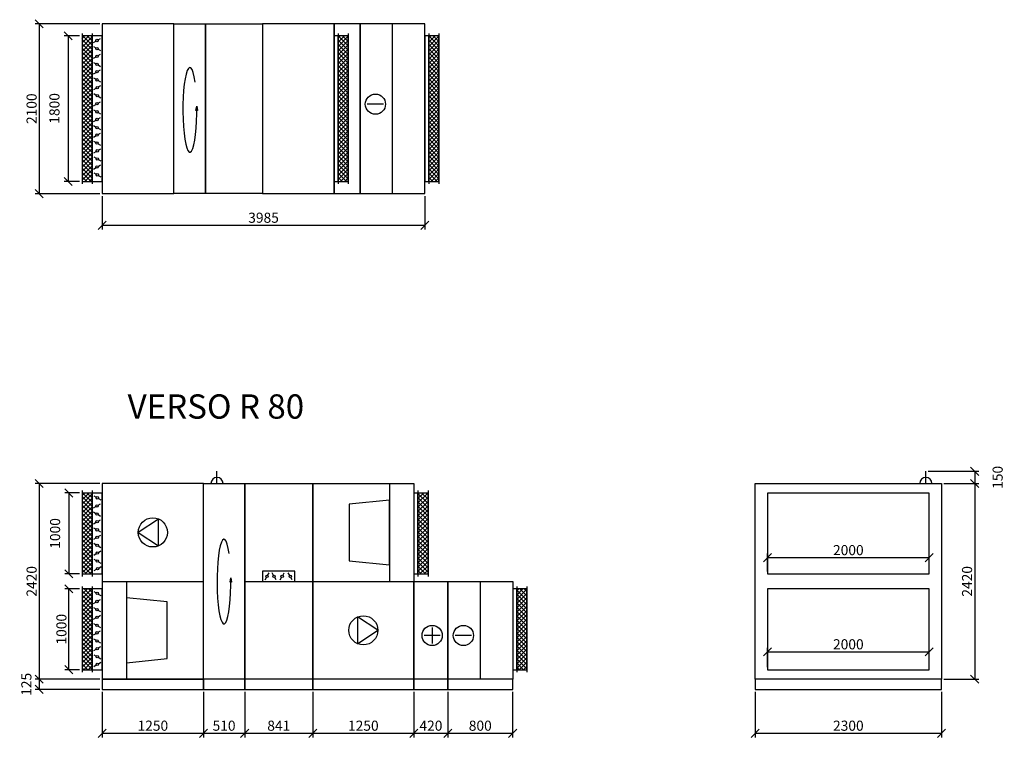
# Model space of a CAD drawing. Extents: x 25008 to 56226, y -24802 to 21998.
# Drawn here: x 42824 to 54990, y 735 to 9604 of the extents above; entities that cross this region are included whole.
import ezdxf

# ---------------------------------------------------------------- set-up
doc = ezdxf.new("R2010")
doc.units = 0
doc.header["$MEASUREMENT"] = 0
doc.layers.get('0').update_dxf_attribs({"linetype": 'CONTINUOUS'})
doc.layers.get('Defpoints').update_dxf_attribs({"linetype": 'CONTINUOUS'})
doc.layers.add('kóty', color=1, linetype='CONTINUOUS')
doc.layers.add('VZT', color=3, linetype='CONTINUOUS')
doc.styles.get("Standard").update_dxf_attribs({"font": 'romans.shx', "width": 0.8})
doc.dimstyles.new('STANEK', dxfattribs={"dimscale": 0, "dimtxt": 2.2, "dimasz": 2, "dimexe": 1, "dimexo": 0.625, "dimtad": 1, "dimdec": 4, "dimlfac": 2.2, "dimrnd": 1, "dimdsep": 46, "dimtxsty": 'Standard', "dimblk1": 'OBLIQUE', "dimblk2": 'OBLIQUE', "dimsah": 1, "dimcen": -100, "dimclrd": 1, "dimclre": 1, "dimclrt": 1, "dimadec": 0, "dimazin": 0, "dimtfac": 2.2, "dimtdec": 4, "dimtmove": 2, "dimatfit": 3, "dimldrblk": 'OBLIQUE', "dimfxl": 1, "dimtvp": 2, "dimtolj": 1, "dimarcsym": 0})
pattern_1 = [(45, (6306.11, 7748.386), (-26.516504, 26.516504), []), (135, (6306.11, 7748.386), (-26.516504, -26.516504), [])]

# ---------------------------------------------------------------- blocks, each defined once
blk = doc.blocks.new('A$C181D603E')
at = {"layer": 'VZT', "color": 1, "ltscale": 300}
for p, q in [((0, 50), (0, 15)), ((0, -15), (0, -50))]:
    blk.add_line(p, q, dxfattribs=at)
blk.add_circle((0, 0), 15, dxfattribs=at)
blk = doc.blocks.new('_OBLIQUE')
at = {"color": 0, "linetype": 'ByBlock'}
blk.add_line((-0.5, -0.5), (0.5, 0.5), dxfattribs=at)
blk = doc.blocks.new('*D27')
at = {"layer": 'Defpoints', "color": 0, "ltscale": 300, "transparency": 16777216}
for p in [(43594, 9404), (43424, 7604), (43594, 7604)]:
    blk.add_point(p, dxfattribs=at)
at = {"layer": 'kóty', "color": 1, "lineweight": -2, "ltscale": 300}
for p, q in [((43563, 9404), (43374, 9404)), ((43424, 9404), (43424, 7604)), ((43563, 7604), (43374, 7604))]:
    blk.add_line(p, q, dxfattribs=at)
at = {"layer": 'kóty', "color": 1, "lineweight": -2, "ltscale": 300, "xscale": 100, "yscale": 100, "zscale": 100}
for p, rotation in [((43424, 9404), 90), ((43424, 7604), 270)]:
    blk.add_blockref('_OBLIQUE', p, dxfattribs=dict(at, rotation=rotation))
at = {"layer": 'kóty', "color": 1, "ltscale": 300, "insert": (43253, 8508), "char_height": 125, "attachment_point": 5, "rotation": 90}
blk.add_mtext('\\A1;1800', dxfattribs=at)
blk = doc.blocks.new('*D28')
at = {"layer": 'Defpoints', "color": 0, "ltscale": 300, "transparency": 16777216}
for p in [(43594, 3755), (43432, 2755), (43594, 2755)]:
    blk.add_point(p, dxfattribs=at)
at = {"layer": 'kóty', "color": 1, "lineweight": -2, "ltscale": 300}
for p, q in [((43563, 3755), (43382, 3755)), ((43432, 3755), (43432, 2755)), ((43563, 2755), (43382, 2755))]:
    blk.add_line(p, q, dxfattribs=at)
at = {"layer": 'kóty', "color": 1, "lineweight": -2, "ltscale": 300, "xscale": 100, "yscale": 100, "zscale": 100}
for p, rotation in [((43432, 3755), 90), ((43432, 2755), 270)]:
    blk.add_blockref('_OBLIQUE', p, dxfattribs=dict(at, rotation=rotation))
at = {"layer": 'kóty', "color": 1, "ltscale": 300, "insert": (43261, 3255), "char_height": 125, "attachment_point": 5, "rotation": 90}
blk.add_mtext('\\A1;1000', dxfattribs=at)
blk = doc.blocks.new('*D100')
at = {"layer": 'Defpoints', "color": 0, "ltscale": 300, "transparency": 16777216}
for p in [(43844, 1328), (45094, 1328), (45094, 785)]:
    blk.add_point(p, dxfattribs=at)
at = {"layer": 'kóty', "color": 1, "lineweight": -2, "ltscale": 300}
for p, q in [((43844, 1297), (43844, 735)), ((45094, 1297), (45094, 735)), ((43844, 785), (45094, 785))]:
    blk.add_line(p, q, dxfattribs=at)
at = {"layer": 'kóty', "color": 1, "lineweight": -2, "ltscale": 300, "xscale": 100, "yscale": 100, "zscale": 100, "rotation": 180}
blk.add_blockref('_OBLIQUE', (43844, 785), dxfattribs=at)
at = {"layer": 'kóty', "color": 1, "lineweight": -2, "ltscale": 300, "xscale": 100, "yscale": 100, "zscale": 100}
blk.add_blockref('_OBLIQUE', (45094, 785), dxfattribs=at)
at = {"layer": 'kóty', "color": 1, "ltscale": 300, "insert": (44469, 879), "char_height": 125, "attachment_point": 5}
blk.add_mtext('\\A1;1250', dxfattribs=at)
blk = doc.blocks.new('*D101')
at = {"layer": 'Defpoints', "color": 0, "ltscale": 300, "transparency": 16777216}
for p in [(45094, 1328), (45604, 1328), (45604, 785)]:
    blk.add_point(p, dxfattribs=at)
at = {"layer": 'kóty', "color": 1, "lineweight": -2, "ltscale": 300}
for p, q in [((45094, 1297), (45094, 735)), ((45604, 1297), (45604, 735)), ((45094, 785), (45604, 785))]:
    blk.add_line(p, q, dxfattribs=at)
at = {"layer": 'kóty', "color": 1, "lineweight": -2, "ltscale": 300, "xscale": 100, "yscale": 100, "zscale": 100, "rotation": 180}
blk.add_blockref('_OBLIQUE', (45094, 785), dxfattribs=at)
at = {"layer": 'kóty', "color": 1, "lineweight": -2, "ltscale": 300, "xscale": 100, "yscale": 100, "zscale": 100}
blk.add_blockref('_OBLIQUE', (45604, 785), dxfattribs=at)
at = {"layer": 'kóty', "color": 1, "ltscale": 300, "insert": (45349, 879), "char_height": 125, "attachment_point": 5}
blk.add_mtext('\\A1;510', dxfattribs=at)
blk = doc.blocks.new('*D102')
at = {"layer": 'Defpoints', "color": 0, "ltscale": 300, "transparency": 16777216}
for p in [(45604, 1328), (46445, 1328), (46445, 785)]:
    blk.add_point(p, dxfattribs=at)
at = {"layer": 'kóty', "color": 1, "lineweight": -2, "ltscale": 300}
for p, q in [((45604, 1297), (45604, 735)), ((46445, 1297), (46445, 735)), ((45604, 785), (46445, 785))]:
    blk.add_line(p, q, dxfattribs=at)
at = {"layer": 'kóty', "color": 1, "lineweight": -2, "ltscale": 300, "xscale": 100, "yscale": 100, "zscale": 100, "rotation": 180}
blk.add_blockref('_OBLIQUE', (45604, 785), dxfattribs=at)
at = {"layer": 'kóty', "color": 1, "lineweight": -2, "ltscale": 300, "xscale": 100, "yscale": 100, "zscale": 100}
blk.add_blockref('_OBLIQUE', (46445, 785), dxfattribs=at)
at = {"layer": 'kóty', "color": 1, "ltscale": 300, "insert": (46025, 879), "char_height": 125, "attachment_point": 5}
blk.add_mtext('\\A1;841', dxfattribs=at)
blk = doc.blocks.new('*D103')
at = {"layer": 'Defpoints', "color": 0, "ltscale": 300, "transparency": 16777216}
for p in [(46445, 1328), (47695, 1328), (47695, 785)]:
    blk.add_point(p, dxfattribs=at)
at = {"layer": 'kóty', "color": 1, "lineweight": -2, "ltscale": 300}
for p, q in [((46445, 1297), (46445, 735)), ((47695, 1297), (47695, 735)), ((46445, 785), (47695, 785))]:
    blk.add_line(p, q, dxfattribs=at)
at = {"layer": 'kóty', "color": 1, "lineweight": -2, "ltscale": 300, "xscale": 100, "yscale": 100, "zscale": 100, "rotation": 180}
blk.add_blockref('_OBLIQUE', (46445, 785), dxfattribs=at)
at = {"layer": 'kóty', "color": 1, "lineweight": -2, "ltscale": 300, "xscale": 100, "yscale": 100, "zscale": 100}
blk.add_blockref('_OBLIQUE', (47695, 785), dxfattribs=at)
at = {"layer": 'kóty', "color": 1, "ltscale": 300, "insert": (47070, 879), "char_height": 125, "attachment_point": 5}
blk.add_mtext('\\A1;1250', dxfattribs=at)
blk = doc.blocks.new('*D104')
at = {"layer": 'Defpoints', "color": 0, "ltscale": 300, "transparency": 16777216}
for p in [(47695, 1328), (48115, 1328), (48115, 785)]:
    blk.add_point(p, dxfattribs=at)
at = {"layer": 'kóty', "color": 1, "lineweight": -2, "ltscale": 300}
for p, q in [((47695, 1297), (47695, 735)), ((48115, 1297), (48115, 735)), ((47695, 785), (48115, 785))]:
    blk.add_line(p, q, dxfattribs=at)
at = {"layer": 'kóty', "color": 1, "lineweight": -2, "ltscale": 300, "xscale": 100, "yscale": 100, "zscale": 100, "rotation": 180}
blk.add_blockref('_OBLIQUE', (47695, 785), dxfattribs=at)
at = {"layer": 'kóty', "color": 1, "lineweight": -2, "ltscale": 300, "xscale": 100, "yscale": 100, "zscale": 100}
blk.add_blockref('_OBLIQUE', (48115, 785), dxfattribs=at)
at = {"layer": 'kóty', "color": 1, "ltscale": 300, "insert": (47905, 879), "char_height": 125, "attachment_point": 5}
blk.add_mtext('\\A1;420', dxfattribs=at)
blk = doc.blocks.new('*D105')
at = {"layer": 'Defpoints', "color": 0, "ltscale": 300, "transparency": 16777216}
for p in [(48115, 1328), (48915, 1328), (48915, 785)]:
    blk.add_point(p, dxfattribs=at)
at = {"layer": 'kóty', "color": 1, "lineweight": -2, "ltscale": 300}
for p, q in [((48115, 1297), (48115, 735)), ((48915, 1297), (48915, 735)), ((48115, 785), (48915, 785))]:
    blk.add_line(p, q, dxfattribs=at)
at = {"layer": 'kóty', "color": 1, "lineweight": -2, "ltscale": 300, "xscale": 100, "yscale": 100, "zscale": 100, "rotation": 180}
blk.add_blockref('_OBLIQUE', (48115, 785), dxfattribs=at)
at = {"layer": 'kóty', "color": 1, "lineweight": -2, "ltscale": 300, "xscale": 100, "yscale": 100, "zscale": 100}
blk.add_blockref('_OBLIQUE', (48915, 785), dxfattribs=at)
at = {"layer": 'kóty', "color": 1, "ltscale": 300, "insert": (48515, 879), "char_height": 125, "attachment_point": 5}
blk.add_mtext('\\A1;800', dxfattribs=at)
blk = doc.blocks.new('*D106')
at = {"layer": 'Defpoints', "color": 0, "ltscale": 300, "transparency": 16777216}
for p in [(51913, 1328), (54213, 1328), (54213, 785)]:
    blk.add_point(p, dxfattribs=at)
at = {"layer": 'kóty', "color": 1, "lineweight": -2, "ltscale": 300}
for p, q in [((51913, 1297), (51913, 735)), ((54213, 1297), (54213, 735)), ((51913, 785), (54213, 785))]:
    blk.add_line(p, q, dxfattribs=at)
at = {"layer": 'kóty', "color": 1, "lineweight": -2, "ltscale": 300, "xscale": 100, "yscale": 100, "zscale": 100, "rotation": 180}
blk.add_blockref('_OBLIQUE', (51913, 785), dxfattribs=at)
at = {"layer": 'kóty', "color": 1, "lineweight": -2, "ltscale": 300, "xscale": 100, "yscale": 100, "zscale": 100}
blk.add_blockref('_OBLIQUE', (54213, 785), dxfattribs=at)
at = {"layer": 'kóty', "color": 1, "ltscale": 300, "insert": (53063, 879), "char_height": 125, "attachment_point": 5}
blk.add_mtext('\\A1;2300', dxfattribs=at)
blk = doc.blocks.new('*D119')
at = {"layer": 'Defpoints', "color": 0, "ltscale": 300, "transparency": 16777216}
for p in [(43844, 9554), (43065, 7454), (43844, 7454)]:
    blk.add_point(p, dxfattribs=at)
at = {"layer": 'kóty', "color": 1, "lineweight": -2, "ltscale": 300}
for p, q in [((43813, 9554), (43015, 9554)), ((43065, 9554), (43065, 7454)), ((43813, 7454), (43015, 7454))]:
    blk.add_line(p, q, dxfattribs=at)
at = {"layer": 'kóty', "color": 1, "lineweight": -2, "ltscale": 300, "xscale": 100, "yscale": 100, "zscale": 100}
for p, rotation in [((43065, 9554), 90), ((43065, 7454), 270)]:
    blk.add_blockref('_OBLIQUE', p, dxfattribs=dict(at, rotation=rotation))
at = {"layer": 'kóty', "color": 1, "ltscale": 300, "insert": (42971, 8504), "char_height": 125, "attachment_point": 5, "rotation": 90}
blk.add_mtext('\\A1;2100', dxfattribs=at)
blk = doc.blocks.new('*D120')
at = {"layer": 'Defpoints', "color": 0, "ltscale": 300, "transparency": 16777216}
for p in [(43844, 3873), (43065, 1453), (43844, 1453)]:
    blk.add_point(p, dxfattribs=at)
at = {"layer": 'kóty', "color": 1, "lineweight": -2, "ltscale": 300}
for p, q in [((43813, 3873), (43015, 3873)), ((43065, 3873), (43065, 1453)), ((43813, 1453), (43015, 1453))]:
    blk.add_line(p, q, dxfattribs=at)
at = {"layer": 'kóty', "color": 1, "lineweight": -2, "ltscale": 300, "xscale": 100, "yscale": 100, "zscale": 100}
for p, rotation in [((43065, 3873), 90), ((43065, 1453), 270)]:
    blk.add_blockref('_OBLIQUE', p, dxfattribs=dict(at, rotation=rotation))
at = {"layer": 'kóty', "color": 1, "ltscale": 300, "insert": (42971, 2663), "char_height": 125, "attachment_point": 5, "rotation": 90}
blk.add_mtext('\\A1;2420', dxfattribs=at)
blk = doc.blocks.new('*D121')
at = {"layer": 'Defpoints', "color": 0, "ltscale": 300, "transparency": 16777216}
for p in [(43844, 1453), (43065, 1328), (43844, 1328)]:
    blk.add_point(p, dxfattribs=at)
at = {"layer": 'kóty', "color": 1, "lineweight": -2, "ltscale": 300}
for p, q in [((43813, 1453), (43015, 1453)), ((43065, 1453), (43065, 1328)), ((43813, 1328), (43015, 1328))]:
    blk.add_line(p, q, dxfattribs=at)
at = {"layer": 'kóty', "color": 1, "lineweight": -2, "ltscale": 300, "xscale": 100, "yscale": 100, "zscale": 100}
for p, rotation in [((43065, 1453), 90), ((43065, 1328), 270)]:
    blk.add_blockref('_OBLIQUE', p, dxfattribs=dict(at, rotation=rotation))
at = {"layer": 'kóty', "color": 1, "ltscale": 300, "insert": (42906, 1390), "char_height": 125, "attachment_point": 5, "rotation": 90}
blk.add_mtext('\\A1;125', dxfattribs=at)
blk = doc.blocks.new('*D129')
at = {"layer": 'Defpoints', "color": 0, "ltscale": 300, "transparency": 16777216}
for p in [(54020, 4023), (54213, 3873), (54624, 3873)]:
    blk.add_point(p, dxfattribs=at)
at = {"layer": 'kóty', "color": 1, "lineweight": -2, "ltscale": 300}
for p, q in [((54051, 4023), (54674, 4023)), ((54624, 4023), (54624, 3873)), ((54244, 3873), (54674, 3873))]:
    blk.add_line(p, q, dxfattribs=at)
at = {"layer": 'kóty', "color": 1, "lineweight": -2, "ltscale": 300, "xscale": 100, "yscale": 100, "zscale": 100}
for p, rotation in [((54624, 4023), 90), ((54624, 3873), 270)]:
    blk.add_blockref('_OBLIQUE', p, dxfattribs=dict(at, rotation=rotation))
at = {"layer": 'kóty', "color": 1, "ltscale": 300, "insert": (54908, 3948), "char_height": 125, "attachment_point": 5, "rotation": 90}
blk.add_mtext('\\A1;150', dxfattribs=at)
blk = doc.blocks.new('*D130')
at = {"layer": 'Defpoints', "color": 0, "ltscale": 300, "transparency": 16777216}
for p in [(54213, 3873), (54213, 1453), (54624, 1453)]:
    blk.add_point(p, dxfattribs=at)
at = {"layer": 'kóty', "color": 1, "lineweight": -2, "ltscale": 300}
for p, q in [((54244, 3873), (54674, 3873)), ((54624, 3873), (54624, 1453)), ((54244, 1453), (54674, 1453))]:
    blk.add_line(p, q, dxfattribs=at)
at = {"layer": 'kóty', "color": 1, "lineweight": -2, "ltscale": 300, "xscale": 100, "yscale": 100, "zscale": 100}
for p, rotation in [((54624, 3873), 90), ((54624, 1453), 270)]:
    blk.add_blockref('_OBLIQUE', p, dxfattribs=dict(at, rotation=rotation))
at = {"layer": 'kóty', "color": 1, "ltscale": 300, "insert": (54530, 2663), "char_height": 125, "attachment_point": 5, "rotation": 90}
blk.add_mtext('\\A1;2420', dxfattribs=at)
blk = doc.blocks.new('*D150')
at = {"layer": 'Defpoints', "color": 0, "ltscale": 300, "transparency": 16777216}
for p in [(54063, 2956), (52063, 2755), (54063, 2755)]:
    blk.add_point(p, dxfattribs=at)
at = {"layer": 'kóty', "color": 1, "lineweight": -2, "ltscale": 300}
for p, q in [((52063, 2786), (52063, 3006)), ((52063, 2956), (54063, 2956)), ((54063, 2786), (54063, 3006))]:
    blk.add_line(p, q, dxfattribs=at)
at = {"layer": 'kóty', "color": 1, "lineweight": -2, "ltscale": 300, "xscale": 100, "yscale": 100, "zscale": 100, "rotation": 180}
blk.add_blockref('_OBLIQUE', (52063, 2956), dxfattribs=at)
at = {"layer": 'kóty', "color": 1, "lineweight": -2, "ltscale": 300, "xscale": 100, "yscale": 100, "zscale": 100}
blk.add_blockref('_OBLIQUE', (54063, 2956), dxfattribs=at)
at = {"layer": 'kóty', "color": 1, "ltscale": 300, "insert": (53063, 3049), "char_height": 125, "attachment_point": 5}
blk.add_mtext('\\A1;2000', dxfattribs=at)
blk = doc.blocks.new('*D151')
at = {"layer": 'Defpoints', "color": 0, "ltscale": 300, "transparency": 16777216}
for p in [(54063, 1791), (52063, 1571), (54063, 1571)]:
    blk.add_point(p, dxfattribs=at)
at = {"layer": 'kóty', "color": 1, "lineweight": -2, "ltscale": 300}
for p, q in [((52063, 1602), (52063, 1841)), ((54063, 1602), (54063, 1841)), ((52063, 1791), (54063, 1791))]:
    blk.add_line(p, q, dxfattribs=at)
at = {"layer": 'kóty', "color": 1, "lineweight": -2, "ltscale": 300, "xscale": 100, "yscale": 100, "zscale": 100, "rotation": 180}
blk.add_blockref('_OBLIQUE', (52063, 1791), dxfattribs=at)
at = {"layer": 'kóty', "color": 1, "lineweight": -2, "ltscale": 300, "xscale": 100, "yscale": 100, "zscale": 100}
blk.add_blockref('_OBLIQUE', (54063, 1791), dxfattribs=at)
at = {"layer": 'kóty', "color": 1, "ltscale": 300, "insert": (53063, 1885), "char_height": 125, "attachment_point": 5}
blk.add_mtext('\\A1;2000', dxfattribs=at)
blk = doc.blocks.new('*D158')
at = {"layer": 'Defpoints', "color": 0, "ltscale": 300, "transparency": 16777216}
for p in [(43844, 7454), (47829, 7454), (47829, 7063)]:
    blk.add_point(p, dxfattribs=at)
at = {"layer": 'kóty', "color": 1, "lineweight": -2, "ltscale": 300}
for p, q in [((43844, 7423), (43844, 7013)), ((47829, 7423), (47829, 7013)), ((43844, 7063), (47829, 7063))]:
    blk.add_line(p, q, dxfattribs=at)
at = {"layer": 'kóty', "color": 1, "lineweight": -2, "ltscale": 300, "xscale": 100, "yscale": 100, "zscale": 100, "rotation": 180}
blk.add_blockref('_OBLIQUE', (43844, 7063), dxfattribs=at)
at = {"layer": 'kóty', "color": 1, "lineweight": -2, "ltscale": 300, "xscale": 100, "yscale": 100, "zscale": 100}
blk.add_blockref('_OBLIQUE', (47829, 7063), dxfattribs=at)
at = {"layer": 'kóty', "color": 1, "ltscale": 300, "insert": (45837, 7157), "char_height": 125, "attachment_point": 5}
blk.add_mtext('\\A1;3985', dxfattribs=at)
blk = doc.blocks.new('*D159')
at = {"layer": 'Defpoints', "color": 0, "ltscale": 300, "transparency": 16777216}
for p in [(43432, 2571), (43594, 2571), (43594, 1571)]:
    blk.add_point(p, dxfattribs=at)
at = {"layer": 'kóty', "color": 1, "lineweight": -2, "ltscale": 300}
for p, q in [((43563, 2571), (43382, 2571)), ((43432, 1571), (43432, 2571)), ((43563, 1571), (43382, 1571))]:
    blk.add_line(p, q, dxfattribs=at)
at = {"layer": 'kóty', "color": 1, "lineweight": -2, "ltscale": 300, "xscale": 100, "yscale": 100, "zscale": 100}
for p, rotation in [((43432, 2571), 90), ((43432, 1571), 270)]:
    blk.add_blockref('_OBLIQUE', p, dxfattribs=dict(at, rotation=rotation))
at = {"layer": 'kóty', "color": 1, "ltscale": 300, "insert": (43339, 2071), "char_height": 125, "attachment_point": 5, "rotation": 90}
blk.add_mtext('\\A1;1000', dxfattribs=at)

msp = doc.modelspace()

# ---------------------------------------------------------------- hatches: boundary and pattern name
at = {"layer": 'VZT', "ltscale": 300}
h = msp.add_hatch(dxfattribs=at)
h.set_pattern_fill('ANSI37', color=1, scale=300, style=0)
h.set_pattern_definition([(45, (6306.11, 7722.26), (-26.516504, 26.516504), []), (135, (6306.11, 7722.26), (-26.516504, -26.516504), [])])
h.paths.add_polyline_path([(43719.26597, 9404.35453), (43594.26597, 9404.35453), (43594.26597, 7604.35453), (43719.26597, 7604.35453)])
h = msp.add_hatch(dxfattribs=at)
h.set_pattern_fill('ANSI37', color=1, scale=300, style=0)
h.set_pattern_definition([(45, (5008.234, 7722.26), (-26.516504, 26.516504), []), (135, (5008.234, 7722.26), (-26.516504, -26.516504), [])])
h.paths.add_polyline_path([(46884.26597, 9404.35453), (46759.26597, 9404.35453), (46759.26597, 7604.35453), (46884.26597, 7604.35453)])
h = msp.add_hatch(dxfattribs=at)
h.set_pattern_fill('ANSI37', color=1, scale=300, style=0)
h.set_pattern_definition([(45, (6128.234, 7722.26), (-26.516504, 26.516504), []), (135, (6128.234, 7722.26), (-26.516504, -26.516504), [])])
h.paths.add_polyline_path([(48004.26597, 9404.35453), (47879.26597, 9404.35453), (47879.26597, 7604.35453), (48004.26597, 7604.35453)])
h = msp.add_hatch(dxfattribs=at)
h.set_pattern_fill('ANSI37', color=1, scale=300, style=0)
h.set_pattern_definition(pattern_1)
h.paths.add_polyline_path([(43719.26597, 3754.77044), (43594.26597, 3754.77044), (43594.26597, 2754.77044), (43719.26597, 2754.77044)])
h = msp.add_hatch(dxfattribs=at)
h.set_pattern_fill('ANSI37', color=1, scale=300, style=0)
h.set_pattern_definition(pattern_1)
h.paths.add_polyline_path([(47870.26597, 3754.77044), (47745.26597, 3754.77044), (47745.26597, 2754.77044), (47870.26597, 2754.77044)])
h = msp.add_hatch(dxfattribs=at)
h.set_pattern_fill('ANSI37', color=1, scale=300, style=0)
h.set_pattern_definition(pattern_1)
h.paths.add_polyline_path([(43719.26597, 2570.77044), (43594.26597, 2570.77044), (43594.26597, 1570.77044), (43719.26597, 1570.77044)])
h = msp.add_hatch(dxfattribs=at)
h.set_pattern_fill('ANSI37', color=1, scale=300, style=0)
h.set_pattern_definition([(45, (5960.16, 7748.386), (-26.516504, 26.516504), []), (135, (5960.16, 7748.386), (-26.516504, -26.516504), [])])
h.paths.add_polyline_path([(49090.26597, 2570.77044), (48965.26597, 2570.77044), (48965.26597, 1570.77044), (49090.26597, 1570.77044)])

# ---------------------------------------------------------------- linework, layer by layer
for p, q in [((47429.26597, 7454.35453), (47429.26597, 9554.35453)), ((43594.26597, 9434.35453), (43594.26597, 7574.35453)), ((43719.26597, 9434.35453), (43719.26597, 7574.35453)), ((46759.26597, 9434.35453), (46759.26597, 7574.35453)), ((46884.26597, 9434.35453), (46884.26597, 7574.35453)), ((47879.26597, 9434.35453), (47879.26597, 7574.35453)), ((48004.26597, 9434.35453), (48004.26597, 7574.35453)), ((45261.38546, 3872.77044), (45261.38546, 4022.77044)), ((54019.88864, 3872.77044), (54019.88864, 4022.77044)), ((43594.26597, 3784.77044), (43594.26597, 2724.77044)), ((43719.26597, 3784.77044), (43719.26597, 2724.77044)), ((47745.26597, 3784.77044), (47745.26597, 2724.77044)), ((47870.26597, 3784.77044), (47870.26597, 2724.77044)), ((43594.26597, 2600.77044), (43594.26597, 1540.77044)), ((43719.26597, 2600.77044), (43719.26597, 1540.77044)), ((43844.26597, 2662.77044), (45094.26597, 2662.77044)), ((45604.26597, 2662.77044), (46445.26597, 2662.77044)), ((46445.26597, 2662.77044), (47695.26597, 2662.77044)), ((48515.26597, 2662.77044), (48515.26597, 1452.77044)), ((48965.26597, 2600.77044), (48965.26597, 1540.77044)), ((49090.26597, 2600.77044), (49090.26597, 1540.77044))]:
    msp.add_line(p, q, dxfattribs=at)
at = {"layer": 'VZT', "color": 1, "ltscale": 300}
for p, q in [((47319.30221, 8560.24375), (47119.30221, 8560.24375)), ((47395.26597, 3872.77044), (47395.26597, 2662.77044)), ((44144.26597, 2662.77044), (44144.26597, 1452.77044)), ((47920.2084, 2093.94054), (47920.2084, 1893.94054)), ((48020.2084, 1993.94054), (47820.2084, 1993.94054)), ((48406.33165, 1993.94054), (48206.33165, 1993.94054))]:
    msp.add_line(p, q, dxfattribs=at)
at = {"layer": 'VZT', "ltscale": 300}
for points in [[(43844.26597, 7454.35453), (44729.26597, 7454.35453), (44729.26597, 9554.35453), (43844.26597, 9554.35453)], [(45119.26597, 7454.35453), (44729.26597, 7454.35453), (44729.26597, 9554.35453), (45119.26597, 9554.35453)], [(45824.26597, 7454.35453), (45119.26597, 7454.35453), (45119.26597, 9554.35453), (45824.26597, 9554.35453)], [(45824.26597, 7454.35453), (46709.26597, 7454.35453), (46709.26597, 9554.35453), (45824.26597, 9554.35453)], [(46709.26597, 7454.35453), (47029.26597, 7454.35453), (47029.26597, 9554.35453), (46709.26597, 9554.35453)], [(47029.26597, 7454.35453), (47829.26597, 7454.35453), (47829.26597, 9554.35453), (47029.26597, 9554.35453)], [(43594.26597, 7604.35453), (43719.26597, 7604.35453), (43719.26597, 9404.35453), (43594.26597, 9404.35453)], [(43719.26597, 7604.35453), (43844.26597, 7604.35453), (43844.26597, 9404.35453), (43719.26597, 9404.35453)], [(46709.26597, 7604.35453), (46759.26597, 7604.35453), (46759.26597, 9404.35453), (46709.26597, 9404.35453)], [(46759.26597, 7604.35453), (46884.26597, 7604.35453), (46884.26597, 9404.35453), (46759.26597, 9404.35453)], [(47829.26597, 7604.35453), (47879.26597, 7604.35453), (47879.26597, 9404.35453), (47829.26597, 9404.35453)], [(47879.26597, 7604.35453), (48004.26597, 7604.35453), (48004.26597, 9404.35453), (47879.26597, 9404.35453)], [(43844.26597, 1452.77044), (45094.26597, 1452.77044), (45094.26597, 3872.77044), (43844.26597, 3872.77044)], [(45604.26597, 1452.77044), (45094.26597, 1452.77044), (45094.26597, 3872.77044), (45604.26597, 3872.77044)], [(46445.26597, 1452.77044), (45604.26597, 1452.77044), (45604.26597, 3872.77044), (46445.26597, 3872.77044)], [(47695.26597, 1452.77044), (46445.26597, 1452.77044), (46445.26597, 3872.77044), (47695.26597, 3872.77044)], [(51912.62954, 3872.77044), (54212.62954, 3872.77044), (54212.62954, 1452.77044), (51912.62954, 1452.77044)], [(43594.26597, 2754.77044), (43719.26597, 2754.77044), (43719.26597, 3754.77044), (43594.26597, 3754.77044)], [(43719.26597, 2754.77044), (43844.26597, 2754.77044), (43844.26597, 3754.77044), (43719.26597, 3754.77044)], [(47695.26597, 2754.77044), (47745.26597, 2754.77044), (47745.26597, 3754.77044), (47695.26597, 3754.77044)], [(47745.26597, 2754.77044), (47870.26597, 2754.77044), (47870.26597, 3754.77044), (47745.26597, 3754.77044)], [(52062.62954, 2754.77044), (54062.62954, 2754.77044), (54062.62954, 3754.77044), (52062.62954, 3754.77044)], [(45824.76597, 2662.77044), (46224.76597, 2662.77044), (46224.76597, 2787.77044), (45824.76597, 2787.77044)], [(43594.26597, 1570.77044), (43719.26597, 1570.77044), (43719.26597, 2570.77044), (43594.26597, 2570.77044)], [(43719.26597, 1570.77044), (43844.26597, 1570.77044), (43844.26597, 2570.77044), (43719.26597, 2570.77044)], [(48115.26597, 1452.77044), (47695.26597, 1452.77044), (47695.26597, 2662.77044), (48115.26597, 2662.77044)], [(48915.26597, 1452.77044), (48115.26597, 1452.77044), (48115.26597, 2662.77044), (48915.26597, 2662.77044)], [(48915.26597, 1570.77044), (48965.26597, 1570.77044), (48965.26597, 2570.77044), (48915.26597, 2570.77044)], [(48965.26597, 1570.77044), (49090.26597, 1570.77044), (49090.26597, 2570.77044), (48965.26597, 2570.77044)], [(52062.62954, 1570.77044), (54062.62954, 1570.77044), (54062.62954, 2570.77044), (52062.62954, 2570.77044)], [(43844.26597, 1327.77044), (45094.26597, 1327.77044), (45094.26597, 1452.77044), (43844.26597, 1452.77044)], [(45094.26597, 1327.77044), (45604.26597, 1327.77044), (45604.26597, 1452.77044), (45094.26597, 1452.77044)], [(45604.26597, 1327.77044), (46445.26597, 1327.77044), (46445.26597, 1452.77044), (45604.26597, 1452.77044)], [(46445.26597, 1327.77044), (47695.26597, 1327.77044), (47695.26597, 1452.77044), (46445.26597, 1452.77044)], [(47695.26597, 1327.77044), (48115.26597, 1327.77044), (48115.26597, 1452.77044), (47695.26597, 1452.77044)], [(48115.26597, 1327.77044), (48915.26597, 1327.77044), (48915.26597, 1452.77044), (48115.26597, 1452.77044)], [(51912.62954, 1327.77044), (54212.62954, 1327.77044), (54212.62954, 1452.77044), (51912.62954, 1452.77044)]]:
    msp.add_lwpolyline(points, close=True, dxfattribs=at)
at = {"layer": 'VZT', "color": 1, "ltscale": 300}
for points in [[(45011.34801, 8536.15504), (45011.34801, 8536.15504), (45020.48892, 8483.44824), (45002.20709, 8483.44824)], [(46895.26597, 2917.77044), (47395.26597, 2867.77044), (47395.26597, 3667.77044), (46895.26597, 3617.77044)], [(45433.29394, 2707.05449), (45433.29394, 2707.05449), (45442.43485, 2654.34769), (45424.15302, 2654.34769)], [(44144.26597, 1657.77044), (44644.26597, 1707.77044), (44644.26597, 2407.77044), (44144.26597, 2457.77044)]]:
    msp.add_lwpolyline(points, close=True, dxfattribs=at)
for points in [[(44289.26597, 3267.77044), (44540.74224, 3102.57013), (44540.74224, 3432.97075), (44289.26597, 3267.77044)], [(47250.26597, 2057.77044), (46998.7897, 2222.97075), (46998.7897, 1892.57013), (47250.26597, 2057.77044)]]:
    msp.add_lwpolyline(points, dxfattribs=at)
for centre, radius in [((47219.30221, 8560.24375), 125), ((44469.26597, 3267.77044), 180), ((47070.26597, 2057.77044), 180), ((47920.2084, 1993.94054), 125), ((48306.33165, 1993.94054), 125)]:
    msp.add_circle(centre, radius, dxfattribs=at)
at = {"layer": 'VZT', "ltscale": 300}
for centre in [(45261.38546, 3872.77044), (54019.88864, 3872.77044)]:
    msp.add_arc(centre, 75, 0, 180, dxfattribs=at)
at = {"layer": 'VZT', "color": 1, "ltscale": 300}
for centre in [(44925.98508, 8489.38709), (45347.93101, 2660.28654)]:
    msp.add_ellipse(centre, major_axis=(0, 523.85365), ratio=0.1636051556, start_param=5.4308679791, end_param=11.0849700484, dxfattribs=at)

# ---------------------------------------------------------------- block references
at = {"layer": 'VZT', "ltscale": 300}
for p, rotation in [((43778.3535, 9347.38958), 119.9999999999714), ((43778.3535, 9247.38958), 60.00000000002859), ((43780.06972, 9152.22395), 119.9999999999714), ((43780.06972, 9052.22395), 60.00000000002859), ((43780.39084, 8960.60367), 119.9999999999714), ((43780.39084, 8860.60367), 60.00000000002859), ((43782.10706, 8765.43804), 119.9999999999714), ((43782.10706, 8665.43804), 60.00000000002859), ((43778.3535, 8565.68944), 119.9999999999779), ((43778.3535, 8465.68944), 60.00000000002207), ((43780.06972, 8370.52382), 119.9999999999779), ((43780.06972, 8270.52382), 60.00000000002207), ((43780.39084, 8178.90353), 119.9999999999779), ((43780.39084, 8078.90353), 60.00000000002207), ((43782.10706, 7983.73791), 119.9999999999779), ((43782.10706, 7883.73791), 60.00000000002207), ((43780.39084, 7783.97481), 119.9999999999779), ((43782.10706, 7687.00857), 60.00000000002191), ((43782.84873, 3694.76724), 60.00000000003673), ((43779.09517, 3595.01864), 119.9999999999681), ((43779.09517, 3495.01864), 60.00000000003183), ((43780.81139, 3399.85301), 119.9999999999681), ((43780.81139, 3299.85301), 60.00000000003183), ((43781.13251, 3208.23273), 119.9999999999681), ((43781.13251, 3108.23273), 60.00000000003183), ((43782.84873, 3013.0671), 119.9999999999681), ((43782.84873, 2913.0671), 60.00000000003183), ((43787.00173, 2820.05602), 119.9999999999685), ((45880.04937, 2723.75556), 149.9999999999995), ((45967.19749, 2723.75556), 210.0000000000005), ((46067.19749, 2723.75556), 149.9999999999995), ((46167.19749, 2723.75556), 210.0000000000005), ((43777.81075, 2413.68459), 119.9999999999681), ((43781.56431, 2513.43319), 60.00000000003673), ((43777.81075, 2313.68459), 60.00000000003184), ((43779.52698, 2218.51897), 119.9999999999681), ((43779.52698, 2118.51897), 60.00000000003184), ((43779.84809, 2026.89868), 119.9999999999681), ((43779.84809, 1926.89868), 60.00000000003184), ((43781.56431, 1831.73306), 119.9999999999681), ((43781.56431, 1731.73306), 60.00000000003184), ((43782.74813, 1637.13996), 119.9999999999668)]:
    msp.add_blockref('A$C181D603E', p, dxfattribs=dict(at, rotation=rotation))

# ---------------------------------------------------------------- texts
at = {"layer": 'VZT', "lineweight": 30}
msp.add_text('VERSO R 80', height=300, dxfattribs=at).set_placement((44157.18576, 4673.72724))

# ---------------------------------------------------------------- dimensions: what is measured, and where the dimension line sits
at = {"layer": 'kóty', "ltscale": 300}
for base, p1, p2, picture, middle in [((43065.09191, 7454.35453), (43844.26597, 9554.35453), (43844.26597, 7454.35453), '*D119', (42971.34191, 8504.35453)), ((54623.80499, 3872.77044), (54019.88864, 4022.77044), (54212.62954, 3872.77044), '*D129', (54908.17999, 3947.77044)), ((43065.09191, 1452.77044), (43844.26597, 3872.77044), (43844.26597, 1452.77044), '*D120', (42971.34191, 2662.77044)), ((54623.80499, 1452.77044), (54212.62954, 3872.77044), (54212.62954, 1452.77044), '*D130', (54530.05499, 2662.77044)), ((43432.30779, 2570.77044), (43594.26597, 1570.77044), (43594.26597, 2570.77044), '*D159', (43338.55779, 2070.77044)), ((43065.09191, 1327.77044), (43844.26597, 1452.77044), (43844.26597, 1327.77044), '*D121', (42905.71691, 1390.27044))]:
    dim = msp.add_linear_dim(base=base, p1=p1, p2=p2, angle=90, dimstyle='STANEK', override={"dimscale": 50, "dimtxt": 2.5, "dimlfac": 1, "dimfxl": 1.25}, dxfattribs=at)
    dim.commit()
    dim.dimension.update_dxf_attribs({"geometry": picture, "text_midpoint": middle})
for base, p1, p2, picture, middle in [((43424.34059, 7604.35453), (43594.26597, 9404.35453), (43594.26597, 7604.35453), '*D27', (43253.45618, 8508.07367)), ((43432.30779, 2754.77044), (43594.26597, 3754.77044), (43594.26597, 2754.77044), '*D28', (43261.0414, 3254.77044))]:
    dim = msp.add_linear_dim(base=base, p1=p1, p2=p2, angle=90, dimstyle='STANEK', override={"dimscale": 50, "dimtxt": 2.5, "dimlfac": 1, "dimfxl": 1.25}, dxfattribs=at)
    dim.commit()
    dim.dimension.update_dxf_attribs({"geometry": picture, "text_midpoint": middle, "dimtype": 160})
for base, p1, p2, picture, middle in [((47829.26597, 7063.11992), (43844.26597, 7454.35453), (47829.26597, 7454.35453), '*D158', (45836.76597, 7156.86992)), ((54062.62954, 2955.71618), (52062.62954, 2754.77044), (54062.62954, 2754.77044), '*D150', (53062.62954, 3049.46618)), ((54062.62954, 1791.36829), (52062.62954, 1570.77044), (54062.62954, 1570.77044), '*D151', (53062.62954, 1885.11829)), ((45094.26597, 785.40894), (43844.26597, 1327.77044), (45094.26597, 1327.77044), '*D100', (44469.26597, 879.15894)), ((45604.26597, 785.40894), (45094.26597, 1327.77044), (45604.26597, 1327.77044), '*D101', (45349.26597, 879.15894)), ((46445.26597, 785.40894), (45604.26597, 1327.77044), (46445.26597, 1327.77044), '*D102', (46024.76597, 879.15894)), ((47695.26597, 785.40894), (46445.26597, 1327.77044), (47695.26597, 1327.77044), '*D103', (47070.26597, 879.15894)), ((48115.26597, 785.40894), (47695.26597, 1327.77044), (48115.26597, 1327.77044), '*D104', (47905.26597, 879.15894)), ((48915.26597, 785.40894), (48115.26597, 1327.77044), (48915.26597, 1327.77044), '*D105', (48515.26597, 879.15894)), ((54212.62954, 785.40894), (51912.62954, 1327.77044), (54212.62954, 1327.77044), '*D106', (53062.62954, 879.15894))]:
    dim = msp.add_linear_dim(base=base, p1=p1, p2=p2, dimstyle='STANEK', override={"dimscale": 50, "dimtxt": 2.5, "dimlfac": 1, "dimfxl": 1.25}, dxfattribs=at)
    dim.commit()
    dim.dimension.update_dxf_attribs({"geometry": picture, "text_midpoint": middle})

doc.saveas('drawing.dxf')
